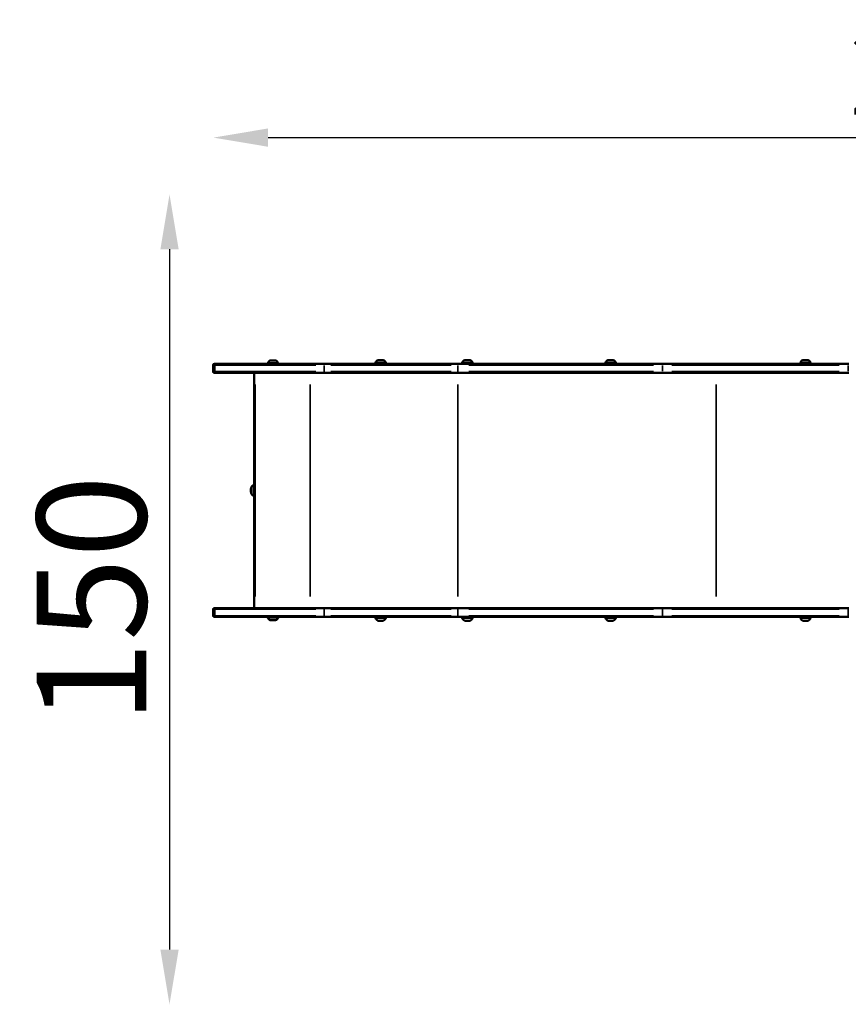
# Model space of a CAD drawing. Units: millimetres. Extents: x -376 to 7422, y 6 to 5316.
# Drawn here: x -351 to 1162, y 6 to 1804 of the extents above; entities that cross this region are included whole.
import ezdxf

# ---------------------------------------------------------------- set-up
doc = ezdxf.new("R2010")
doc.units = ezdxf.units.MM
doc.header["$MEASUREMENT"] = 0
doc.layers.add('Visible (ISO)', color=7, linetype='Continuous', lineweight=50)
doc.layers.add('Visible Narrow (ISO)', color=7, linetype='Continuous', lineweight=35)
doc.styles.get("Standard").update_dxf_attribs({"font": 'square721_bt_roman.ttf'})
doc.dimstyles.get("Standard").update_dxf_attribs({"dimtxt": 200, "dimasz": 100, "dimexe": 0.18, "dimexo": 0.0625, "dimgap": 40, "dimtad": 1, "dimdec": 0, "dimlfac": 0.1, "dimrnd": 5, "dimzin": 0, "dimdsep": 46, "dimtxsty": 'Standard', "dimcen": 0.09, "dimse1": 1, "dimse2": 1, "dimadec": 0, "dimazin": 0, "dimtfac": 1, "dimtdec": 0, "dimtofl": 0, "dimtmove": 0, "dimatfit": 3, "dimfxl": 1, "dimtolj": 1, "dimtzin": 0, "dimarcsym": 0})

# ---------------------------------------------------------------- blocks, each defined once
blk = doc.blocks.new('*D8')
at = {"color": 0, "lineweight": -2, "transparency": 16777216}
blk.add_line((102.4, 1588.7), (2566.8, 1588.7), dxfattribs=at)
at = {"color": 0, "transparency": 16777216}
for points in [[(102.4, 1605.4), (102.4, 1572), (2.4, 1588.7)], [(2566.8, 1605.4), (2566.8, 1572), (2666.8, 1588.7)]]:
    blk.add_solid(points, dxfattribs=at)
at = {"layer": 'Defpoints', "color": 0, "transparency": 16777216}
for p in [(2666.8, 1588.7), (2.4, 1167.4), (2666.8, 958.3)]:
    blk.add_point(p, dxfattribs=at)
at = {"color": 0, "transparency": 16777216, "insert": (1334.6, 1705.6), "char_height": 150, "attachment_point": 5}
blk.add_mtext('\\A1;265', dxfattribs=at)
blk = doc.blocks.new('*D9')
at = {"color": 0, "lineweight": -2, "transparency": 16777216}
blk.add_line((-77.5, 1384.8), (-77.5, 105.9), dxfattribs=at)
at = {"color": 0, "transparency": 16777216}
for points in [[(-94.2, 1384.8), (-60.8, 1384.8), (-77.5, 1484.8)], [(-94.2, 105.9), (-60.8, 105.9), (-77.5, 5.9)]]:
    blk.add_solid(points, dxfattribs=at)
at = {"layer": 'Defpoints', "color": 0, "transparency": 16777216}
for p in [(1495.6, 1484.8), (-77.5, 5.9), (1869.8, 5.9)]:
    blk.add_point(p, dxfattribs=at)
at = {"color": 0, "transparency": 16777216, "insert": (-219.9, 745.4), "char_height": 200, "attachment_point": 5, "rotation": 90}
blk.add_mtext('\\A1;150', dxfattribs=at)

msp = doc.modelspace()

# ---------------------------------------------------------------- linework, layer by layer
at = {"layer": 'Visible (ISO)'}
for p, q in [((2.4, 1161.4), (2.4, 1173.4)), ((4.4, 1175.4), (7.2, 1175.4)), ((4.4, 1175.4), (4.4, 1175.4)), ((205.2, 1175.4), (7.2, 1175.4)), ((101.9, 1176.6), (120.9, 1176.6)), ((106.6, 1181.6), (116.1, 1181.6)), ((205.2, 1175.4), (449.2, 1175.4)), ((298.6, 1177.3), (317.6, 1177.3)), ((299.8, 1176.1), (316.4, 1176.1)), ((303.1, 1175.6), (303.1, 1175.4)), ((303.3, 1182.3), (312.8, 1182.3)), ((313.1, 1175.6), (313.1, 1175.4)), ((449.2, 1175.4), (824.1, 1175.4)), ((457.2, 1177.3), (476.2, 1177.3)), ((458.4, 1176.1), (475, 1176.1)), ((461.7, 1175.6), (461.7, 1175.4)), ((461.9, 1182.3), (471.4, 1182.3)), ((471.7, 1175.6), (471.7, 1175.4)), ((718.6, 1177.3), (737.6, 1177.3)), ((719.8, 1176.1), (736.4, 1176.1)), ((723.1, 1175.6), (723.1, 1175.4)), ((723.4, 1182.3), (732.9, 1182.3)), ((733.1, 1175.6), (733.1, 1175.4)), ((824.1, 1175.4), (1163.6, 1175.4)), ((1074.6, 1177.3), (1093.6, 1177.3)), ((1075.8, 1176.1), (1092.4, 1176.1)), ((1079.1, 1175.6), (1079.1, 1175.4)), ((1079.4, 1182.3), (1088.9, 1182.3)), ((1089.1, 1175.6), (1089.1, 1175.4)), ((7.2, 1159.4), (4.4, 1159.4)), ((4.4, 1159.4), (4.4, 1159.4)), ((7.2, 1159.4), (205.2, 1159.4)), ((77, 1159.4), (77, 953.7)), ((449.2, 1159.4), (205.2, 1159.4)), ((824.1, 1159.4), (449.2, 1159.4)), ((1163.6, 1159.4), (824.1, 1159.4)), ((71.3, 941.8), (71.4, 941.8)), ((71.4, 947.1), (71.4, 947.1)), ((71.4, 945.9), (71.4, 945.9)), ((71.4, 942.9), (71.4, 942.9)), ((77, 935.1), (77, 729.4)), ((2.4, 715.4), (2.4, 727.4)), ((4.4, 729.4), (4.4, 729.4)), ((7.2, 729.4), (4.4, 729.4)), ((7.2, 729.4), (205.2, 729.4)), ((449.2, 729.4), (205.2, 729.4)), ((824.1, 729.4), (449.2, 729.4)), ((1163.6, 729.4), (824.1, 729.4)), ((4.4, 713.4), (4.4, 713.4)), ((4.4, 713.4), (7.2, 713.4)), ((205.2, 713.4), (7.2, 713.4)), ((120.9, 712.2), (101.9, 712.2)), ((116.1, 707.2), (106.6, 707.2)), ((205.2, 713.4), (449.2, 713.4)), ((317.6, 711.5), (298.6, 711.5)), ((316.4, 712.7), (299.8, 712.7)), ((303.1, 713.2), (303.1, 713.4)), ((312.8, 706.5), (303.3, 706.5)), ((313.1, 713.2), (313.1, 713.4)), ((449.2, 713.4), (824.1, 713.4)), ((476.2, 711.5), (457.2, 711.5)), ((475, 712.7), (458.4, 712.7)), ((461.7, 713.2), (461.7, 713.4)), ((471.4, 706.5), (461.9, 706.5)), ((471.7, 713.2), (471.7, 713.4)), ((737.6, 711.5), (718.6, 711.5)), ((736.4, 712.7), (719.8, 712.7)), ((723.1, 713.2), (723.1, 713.4)), ((732.9, 706.5), (723.4, 706.5)), ((733.1, 713.2), (733.1, 713.4)), ((824.1, 713.4), (1163.6, 713.4)), ((1093.6, 711.5), (1074.6, 711.5)), ((1092.4, 712.7), (1075.8, 712.7)), ((1079.1, 713.2), (1079.1, 713.4)), ((1088.9, 706.5), (1079.4, 706.5)), ((1089.1, 713.2), (1089.1, 713.4))]:
    msp.add_line(p, q, dxfattribs=at)
for centre, radius, start, end in [((4.4, 1173.4), 2, 90, 180), ((109.5, 1174.2), 8, 110.9356, 162.0021), ((103.1, 1176.6), 1.2, 180, 270), ((113.3, 1174.2), 8, 17.9979, 69.0644), ((119.7, 1176.6), 1.2, 270, 0), ((306.2, 1174.9), 8, 110.9356, 162.0021), ((299.8, 1177.3), 1.2, 180, 270), ((302.6, 1175.6), 0.5, 0, 90), ((310, 1174.9), 8, 17.9979, 69.0644), ((313.6, 1175.6), 0.5, 90, 180), ((316.4, 1177.3), 1.2, 270, 0), ((464.8, 1174.9), 8, 110.9356, 162.0021), ((458.4, 1177.3), 1.2, 180, 270), ((461.2, 1175.6), 0.5, 0, 90), ((468.6, 1174.9), 8, 17.9979, 69.0644), ((472.2, 1175.6), 0.5, 90, 180), ((475, 1177.3), 1.2, 270, 0), ((726.2, 1174.9), 8, 110.9356, 162.0021), ((719.8, 1177.3), 1.2, 180, 270), ((722.6, 1175.6), 0.5, 0, 90), ((730, 1174.9), 8, 17.9979, 69.0644), ((733.6, 1175.6), 0.5, 90, 180), ((736.4, 1177.3), 1.2, 270, 0), ((1082.2, 1174.9), 8, 110.9356, 162.0021), ((1075.8, 1177.3), 1.2, 180, 270), ((1078.6, 1175.6), 0.5, 0, 90), ((1086, 1174.9), 8, 17.9979, 69.0644), ((1089.6, 1175.6), 0.5, 90, 180), ((1092.4, 1177.3), 1.2, 270, 0), ((4.4, 1161.4), 2, 180, 270), ((4.4, 727.4), 2, 90, 180), ((4.4, 715.4), 2, 180, 270), ((103.1, 712.2), 1.2, 90, 180), ((109.5, 714.7), 8, 197.9979, 249.0644), ((113.3, 714.7), 8, 290.9356, 342.0021), ((119.7, 712.2), 1.2, 0, 90), ((299.8, 711.5), 1.2, 90, 180), ((306.2, 714), 8, 197.9979, 249.0644), ((302.6, 713.2), 0.5, 270, 0), ((310, 714), 8, 290.9356, 342.0021), ((313.6, 713.2), 0.5, 180, 270), ((316.4, 711.5), 1.2, 0, 90), ((458.4, 711.5), 1.2, 90, 180), ((464.8, 714), 8, 197.9979, 249.0644), ((461.2, 713.2), 0.5, 270, 0), ((468.6, 714), 8, 290.9356, 342.0021), ((472.2, 713.2), 0.5, 180, 270), ((475, 711.5), 1.2, 0, 90), ((719.8, 711.5), 1.2, 90, 180), ((726.2, 714), 8, 197.9979, 249.0644), ((722.6, 713.2), 0.5, 270, 0), ((730, 714), 8, 290.9356, 342.0021), ((733.6, 713.2), 0.5, 180, 270), ((736.4, 711.5), 1.2, 0, 90), ((1075.8, 711.5), 1.2, 90, 180), ((1082.2, 714), 8, 197.9979, 249.0644), ((1078.6, 713.2), 0.5, 270, 0), ((1086, 714), 8, 290.9356, 342.0021), ((1089.6, 713.2), 0.5, 180, 270), ((1092.4, 711.5), 1.2, 0, 90)]:
    msp.add_arc(centre, radius, start, end, dxfattribs=at)
for centre, major_axis, start_param, end_param in [((76.3, 944.4), (0, 9.5), 3.135922, 6.288856), ((71.3, 947.2), (0, 0.7), 5.352364, 8.226596), ((71.4, 948.4), (0, -1.3), 5.352364, 7.179398), ((71.3, 946.5), (0, -1.3), 0.116376, 1.94341), ((71.3, 944.5), (0, -0.7), 3.257969, 6.132201), ((71.3, 942.5), (0, 1.3), 4.305166, 6.132201), ((71.3, 941.7), (0, -0.7), 4.305166, 7.179398), ((71.3, 940.5), (0, 1.3), 5.352364, 7.179398), ((71.4, 947.2), (0, 0.7), 4.305166, 7.179398), ((71.4, 946.4), (0, -1.3), 4.305166, 6.132201), ((71.4, 944.4), (0, 0.7), 3.257969, 6.132201), ((71.4, 942.4), (0, 1.3), 0.116376, 1.94341), ((71.4, 941.7), (0, -0.7), 5.352364, 8.226596)]:
    msp.add_ellipse(centre, major_axis=major_axis, ratio=0.017452, start_param=start_param, end_param=end_param, dxfattribs=at)
for major_axis in [(0, -4.75), (0, -1.5)]:
    msp.add_ellipse((71.4, 944.4), major_axis=major_axis, ratio=0.017452, dxfattribs=at)
for points, knots in [([(71.3, 949.2), (71.4, 949.3), (71.5, 949.5), (71.7, 949.9), (71.8, 950.1), (72.1, 950.7), (72.3, 951), (72.9, 951.7), (73.3, 952.2), (74.5, 953.1), (75.3, 953.6), (76.3, 953.9)], [1.50785074, 1.50785074, 1.50785074, 1.50785074, 1.5158448, 1.5158448, 1.52383887, 1.52383887, 1.53183294, 1.53183294, 1.53982701, 1.53982701, 1.54782108, 1.54782108, 1.54782108, 1.54782108]), ([(76.3, 953.9), (76.5, 953.9), (76.6, 953.9), (76.8, 953.8), (76.9, 953.8), (77.1, 953.7), (77.2, 953.6), (77.3, 953.4), (77.4, 953.4), (77.4, 953.2), (77.5, 953.2), (77.5, 953.1), (77.5, 953.1), (77.5, 953), (77.5, 953), (77.6, 952.9), (77.6, 952.8), (77.6, 952.5), (77.6, 952.3), (77.6, 951.4), (77.6, 950.9), (77.7, 949.5), (77.7, 948.8), (77.7, 947.2), (77.7, 946.3), (77.7, 944.5), (77.7, 943.6), (77.7, 941.9), (77.7, 941.1), (77.7, 939.5), (77.7, 938.8), (77.6, 937.6), (77.6, 937.1), (77.6, 936.4), (77.7, 936.5), (77.5, 935.7), (77.5, 935.7), (77.4, 935.5), (77.3, 935.4), (77.2, 935.2), (77, 935.1), (76.7, 935), (76.6, 935), (76.4, 934.9), (76.4, 934.9), (76.3, 934.9)], [1.553492, 1.553492, 1.553492, 1.553492, 1.559117, 1.559117, 1.565314, 1.565314, 1.57337, 1.57337, 1.584791, 1.584791, 1.599009, 1.599009, 1.616234, 1.616234, 1.643386, 1.643386, 1.710234, 1.710234, 2.024393, 2.024393, 2.360489, 2.360489, 2.68367, 2.68367, 3.00496, 3.00496, 3.325797, 3.325797, 3.646689, 3.646689, 3.96824, 3.96824, 4.292556, 4.292556, 4.638998, 4.638998, 4.66127, 4.66127, 4.67585, 4.67585, 4.687017, 4.687017, 4.693807, 4.693807, 4.695085, 4.695085, 4.695085, 4.695085]), ([(76.3, 934.9), (75.5, 935.2), (74.9, 935.6), (73.6, 936.4), (73.2, 936.9), (72.5, 937.7), (72.2, 938), (71.9, 938.6), (71.7, 938.8), (71.5, 939.3), (71.4, 939.4), (71.4, 939.6), (71.4, 939.7), (71.3, 939.7)], [4.7007554, 4.7007554, 4.7007554, 4.7007554, 4.70692966, 4.70692966, 4.71492373, 4.71492373, 4.7229178, 4.7229178, 4.73091187, 4.73091187, 4.73890594, 4.73890594, 4.74072574, 4.74072574, 4.74072574, 4.74072574])]:
    msp.add_open_spline(points, degree=3, knots=knots, dxfattribs=at)
at = {"layer": 'Visible Narrow (ISO)'}
for p, q in [((2.4, 1173.4), (2.4, 1173.4)), ((2.4, 1172.8), (2.4, 1162)), ((5.1, 1173.4), (2.5, 1173.4)), ((5.2, 1162), (5.2, 1172.8)), ((6.1, 1173.4), (189.7, 1173.4)), ((205.2, 1173.6), (205.2, 1175.4)), ((205.2, 1162), (205.2, 1172.8)), ((437, 1173.4), (217.4, 1173.4)), ((313, 1175.6), (303.1, 1175.6)), ((449.2, 1173.6), (449.2, 1175.4)), ((449.2, 1162), (449.2, 1172.8)), ((471.6, 1175.6), (461.7, 1175.6)), ((806.7, 1173.4), (469.3, 1173.4)), ((733, 1175.6), (723.2, 1175.6)), ((822.8, 1162), (822.8, 1172.8)), ((1145.4, 1173.4), (839.8, 1173.4)), ((1089.1, 1175.6), (1079.2, 1175.6)), ((1162.3, 1162), (1162.3, 1172.8)), ((2.4, 1161.4), (2.4, 1161.4)), ((2.5, 1161.4), (5.1, 1161.4)), ((189.7, 1161.4), (6.1, 1161.4)), ((205.2, 1159.4), (205.2, 1161.3)), ((217.4, 1161.4), (437, 1161.4)), ((449.2, 1159.4), (449.2, 1161.3)), ((469.3, 1161.4), (806.7, 1161.4)), ((839.8, 1161.4), (1145.4, 1161.4)), ((79.2, 750.9), (79.2, 1137.9)), ((179.2, 750.9), (179.2, 1137.9)), ((449.2, 750.9), (449.2, 1137.9)), ((920.9, 750.9), (920.9, 1137.9)), ((71.3, 947), (71.4, 947)), ((71.3, 945.2), (71.3, 945.2)), ((71.3, 943.8), (71.3, 943.8)), ((71.3, 942), (71.4, 942)), ((71.4, 947.6), (71.4, 947.6)), ((71.4, 941.3), (71.4, 941.3)), ((2.4, 727.4), (2.4, 727.4)), ((2.4, 716), (2.4, 726.8)), ((2.5, 727.4), (5.1, 727.4)), ((5.2, 726.8), (5.2, 716)), ((189.7, 727.4), (6.1, 727.4)), ((205.2, 729.4), (205.2, 727.6)), ((205.2, 726.8), (205.2, 716)), ((217.4, 727.4), (437, 727.4)), ((449.2, 729.4), (449.2, 727.6)), ((449.2, 726.8), (449.2, 716)), ((469.3, 727.4), (806.7, 727.4)), ((822.8, 726.8), (822.8, 716)), ((839.8, 727.4), (1145.4, 727.4)), ((1162.3, 726.8), (1162.3, 716)), ((2.4, 715.4), (2.4, 715.4)), ((5.1, 715.4), (2.5, 715.4)), ((6.1, 715.4), (189.7, 715.4)), ((205.2, 715.3), (205.2, 713.4)), ((437, 715.4), (217.4, 715.4)), ((303.1, 713.2), (313, 713.2)), ((449.2, 715.3), (449.2, 713.4)), ((461.7, 713.2), (471.6, 713.2)), ((806.7, 715.4), (469.3, 715.4)), ((723.2, 713.2), (733, 713.2)), ((1145.4, 715.4), (839.8, 715.4)), ((1079.2, 713.2), (1089.1, 713.2))]:
    msp.add_line(p, q, dxfattribs=at)
for centre, major_axis, ratio, start_param, end_param in [((4.4, 1173.4), (0, 2), 0.999848, 0.07854, 1.492257), ((7.2, 1173.4), (0, 2), 0.999848, 0.07854, 1.492257), ((824.1, 1173.4), (0, 2), 0.61258, 0.07854, 1.492257), ((4.4, 1161.4), (0, -2), 0.999848, 4.790929, 6.204645), ((7.2, 1161.4), (0, -2), 0.999848, 4.790929, 6.204645), ((824.1, 1161.4), (0, -2), 0.61258, 4.790929, 6.204645), ((4.4, 727.4), (0, 2), 0.999848, 0.07854, 1.492257), ((7.2, 727.4), (0, 2), 0.999848, 0.07854, 1.492257), ((824.1, 727.4), (0, 2), 0.61258, 0.07854, 1.492257), ((4.4, 715.4), (0, -2), 0.999848, 4.790929, 6.204645), ((7.2, 715.4), (0, -2), 0.999848, 4.790929, 6.204645), ((824.1, 715.4), (0, -2), 0.61258, 4.790929, 6.204645)]:
    msp.add_ellipse(centre, major_axis=major_axis, ratio=ratio, start_param=start_param, end_param=end_param, dxfattribs=at)

# ---------------------------------------------------------------- dimensions: what is measured, and where the dimension line sits
dim = msp.add_linear_dim(base=(2666.8, 1588.7), p1=(2.4, 1167.4), p2=(2666.8, 958.3), dimstyle='Standard', override={"dimtxt": 150})
dim.commit()
dim.dimension.update_dxf_attribs({"geometry": '*D8', "text_midpoint": (1334.6, 1705.6)})
dim = msp.add_linear_dim(base=(-77.5, 5.9), p1=(1495.6, 1484.8), p2=(1869.8, 5.9), angle=90, dimstyle='Standard')
dim.commit()
dim.dimension.update_dxf_attribs({"geometry": '*D9', "text_midpoint": (-219.9, 745.4)})

doc.saveas('drawing.dxf')
